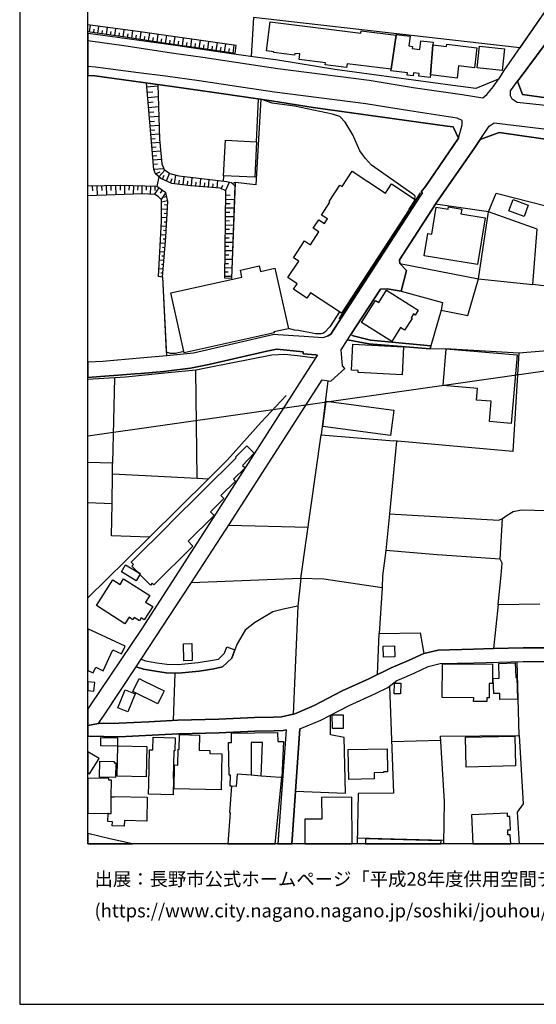
# Model space of a CAD drawing. Extents: x -10 to 410, y -24 to 273.
# Drawn here: x -10 to 65, y -24 to 120 of the extents above; entities that cross this region are included whole.
import ezdxf

# ---------------------------------------------------------------- set-up
doc = ezdxf.new("R2010")
doc.units = 0
for name, color, linetype in [('05_DM_LINE', 7, 'Continuous'), ('06_HOUSE_POLY', 160, 'Continuous'), ('07_HODO_POLY', 1, 'Continuous'), ('08_ROAD_LINE', 3, 'Continuous'), ('09_ROAD_POLY', 5, 'Continuous'), ('12_KASEN_LINE', 4, 'Continuous'), ('印刷レイアウト', 1, 'Continuous'), ('印刷用フレーム', 1, 'Continuous'), ('背景', 3, 'Continuous')]:
    doc.layers.add(name, color=color, linetype=linetype)
doc.styles.add('STD', font='txt')

msp = doc.modelspace()

# ---------------------------------------------------------------- linework, layer by layer
at = {"layer": '05_DM_LINE', "color": 253}
for p, q in [((-0.12609, 118.533678), (0.012575, 119.518286)), ((0.493165, 118.443761), (0.563445, 118.938132)), ((1.114144, 118.354188), (1.252809, 119.353955)), ((1.729438, 118.268061), (1.80368, 118.768289)), ((2.348522, 118.178144), (2.493043, 119.184112)), ((2.967778, 118.088572), (3.038057, 118.594312)), ((3.582899, 117.998655), (3.733278, 119.014269)), ((4.20405, 117.912527), (4.278292, 118.424468)), ((4.823134, 117.822955), (4.967655, 118.848215)), ((5.444284, 117.728904), (5.518526, 118.248768)), ((6.059578, 117.639331), (6.217708, 118.678372)), ((7.293956, 117.447784), (7.457943, 118.508529)), ((8.528334, 117.258303), (8.694215, 118.332484)), ((6.678662, 117.543557), (6.758761, 118.068934)), ((7.91304, 117.354077), (7.993138, 117.8891)), ((9.149312, 117.16253), (9.233373, 117.703754)), ((9.768568, 117.068823), (9.93445, 118.158851)), ((10.38369, 116.97305), (10.46775, 117.52392)), ((11.002946, 116.87762), (11.172789, 117.988664)), ((11.618068, 116.783914), (11.704023, 117.344431)), ((12.239218, 116.68814), (12.409062, 117.812964)), ((12.854513, 116.60408), (12.934439, 117.16253)), ((13.473596, 116.514163), (13.633793, 117.643121)), ((14.09268, 116.42838), (14.172778, 116.992687)), ((14.713831, 116.34432), (14.868171, 117.469143)), ((15.332914, 116.252336), (15.409051, 116.819054)), ((15.948208, 116.16862), (16.108405, 117.293443)), ((17.188443, 115.988786), (17.358286, 117.117744)), ((18.42282, 115.80344), (18.592664, 116.943766)), ((16.569359, 116.078703), (16.649285, 116.643009)), ((17.809593, 115.898869), (17.887625, 116.46352)), ((19.043971, 115.713523), (19.127859, 116.283686)), ((19.659093, 115.617749), (19.832898, 116.768066)), ((20.278349, 115.527832), (20.364132, 116.107986)), ((20.899327, 115.437915), (21.069343, 116.598223)), ((8.284077, 110.514185), (9.89931, 110.643031)), ((8.342643, 109.723191), (9.133809, 109.787614)), ((8.409134, 108.95769), (9.938411, 109.082747)), ((8.4677, 108.21355), (9.213736, 108.277973)), ((24.313417, 102.457484), (24.6376, 108.713433)), ((8.528334, 107.488702), (9.979408, 107.607902)), ((8.588795, 106.783835), (9.293834, 106.844469)), ((8.643572, 106.098261), (10.01851, 106.207471)), ((8.698177, 105.42819), (9.368076, 105.482967)), ((8.752954, 104.777756), (10.05365, 104.883521)), ((8.803597, 104.143169), (9.438356, 104.193812)), ((8.854412, 103.518229), (10.08879, 103.623649)), ((8.909189, 102.899146), (9.508808, 102.947721)), ((8.957937, 102.273861), (10.153213, 102.373768)), ((9.008752, 101.653054), (9.614228, 101.703697)), ((9.059568, 101.02777), (10.274308, 101.127677)), ((9.114172, 100.408686), (9.72361, 100.457606)), ((9.163093, 99.783746), (10.393509, 99.883309)), ((9.213736, 99.158805), (9.832992, 99.213582)), ((9.274369, 98.443948), (10.707874, 98.559014)), ((9.53413, 97.773877), (10.198172, 98.049485)), ((10.012653, 97.33256), (10.887708, 98.303388)), ((10.012653, 97.33256), (9.748931, 95.889065)), ((10.547849, 96.957734), (10.809504, 97.568894)), ((11.124041, 96.713477), (11.592746, 97.80316)), ((11.713841, 96.457506), (11.967745, 97.053163)), ((12.332925, 96.309022), (12.502941, 97.57854)), ((12.954076, 96.223239), (13.034174, 96.838534)), ((13.573159, 96.139179), (13.739213, 97.377346)), ((14.198272, 96.053396), (14.284055, 96.678337)), ((14.823212, 95.978982), (14.922776, 97.232997)), ((16.069303, 95.877352), (16.168867, 97.082446)), ((17.3135, 95.773999), (17.409101, 96.934307)), ((18.559591, 95.674436), (18.649335, 96.7779)), ((19.508714, 97.483111), (19.457899, 96.684193)), ((0.284048, 95.943842), (0.297829, 95.258268)), ((0.967727, 95.957623), (0.998905, 94.594398)), ((1.649339, 95.978982), (1.668804, 95.299265)), ((2.329057, 95.992763), (2.364197, 94.639185)), ((3.008774, 96.008266), (3.024277, 95.332682)), ((3.68453, 96.024113), (3.713813, 94.684315)), ((4.354428, 96.043405), (4.368037, 95.373679)), ((5.024327, 96.027903), (4.989187, 94.723245)), ((5.678723, 96.008266), (5.659086, 95.373679)), ((6.30952, 95.988973), (6.27438, 94.764242)), ((6.93446, 95.973126), (6.918958, 95.377469)), ((7.559573, 95.953833), (7.524433, 94.803171)), ((8.184513, 95.934196), (8.168838, 95.357831)), ((8.809454, 95.918693), (8.774314, 94.758385)), ((10.002835, 95.713365), (9.328974, 94.738748)), ((9.434566, 95.899056), (9.418891, 95.318902)), ((10.518566, 95.357831), (10.20799, 94.912725)), ((15.444363, 95.928339), (15.493111, 96.543633)), ((16.694244, 95.828776), (16.739202, 96.418576)), ((17.93844, 95.723356), (17.983398, 96.287663)), ((19.168856, 95.559025), (19.413113, 96.107829)), ((19.797758, 95.274116), (20.368094, 96.537777)), ((21.184581, 96.492646), (20.643529, 82.428388)), ((21.184581, 96.492646), (20.793907, 96.332449)), ((11.034124, 95.008499), (10.34855, 94.014244)), ((11.297846, 93.787557), (10.403327, 93.603933)), ((11.172789, 94.402851), (10.67859, 94.299498)), ((19.823252, 94.023891), (21.088808, 94.008388)), ((19.829108, 94.658822), (20.473513, 94.648831)), ((58.293944, 92.213493), (59.409121, 94.928228)), ((11.252888, 92.543533), (10.412973, 92.588319)), ((11.288028, 93.168473), (10.848606, 93.193967)), ((19.809471, 92.77401), (21.043849, 92.758507)), ((19.81929, 93.39895), (20.44423, 93.393094)), ((11.184502, 91.293652), (10.422792, 91.338439)), ((11.217748, 91.918593), (10.819322, 91.943742)), ((19.788112, 90.898844), (20.377912, 90.892988)), ((19.793968, 91.524129), (20.993034, 91.508282)), ((19.803615, 92.14907), (20.40909, 92.143213)), ((11.118184, 90.049284), (10.38369, 90.088558)), ((11.082872, 89.424344), (10.717692, 89.443981)), ((11.149363, 90.674224), (10.784182, 90.693861)), ((19.774331, 89.648964), (20.348629, 89.643107)), ((19.778293, 90.273904), (20.944286, 90.258401)), ((11.047732, 88.799403), (10.319267, 88.838333)), ((11.002946, 88.174463), (10.64345, 88.203746)), ((19.758656, 88.399083), (20.319345, 88.393226)), ((19.762618, 89.024023), (20.899327, 89.014377)), ((10.954026, 87.553312), (10.248987, 87.608089)), ((10.90321, 86.928372), (10.559562, 86.957655)), ((19.739191, 86.523918), (20.803726, 86.514271)), ((19.743153, 87.148858), (20.284205, 87.143001)), ((19.752799, 87.774143), (20.848512, 87.764152)), ((10.752832, 85.059063), (10.114284, 85.11384)), ((10.854462, 86.309288), (10.184564, 86.357864)), ((10.803647, 85.684003), (10.479464, 85.70743)), ((19.723516, 85.274037), (20.752911, 85.264391)), ((19.729373, 85.898977), (20.252855, 85.893121)), ((10.653269, 83.812972), (10.047793, 83.863959)), ((10.704084, 84.437912), (10.393509, 84.463406)), ((19.708013, 84.024156), (20.70399, 84.014166)), ((19.71387, 84.649097), (20.223572, 84.64324)), ((10.604521, 83.193888), (10.309448, 83.213525)), ((10.563352, 82.643018), (11.127831, 71.107804)), ((10.563352, 82.643018), (11.098547, 71.707595)), ((19.694233, 82.773931), (20.659204, 82.764285)), ((19.704051, 83.398872), (20.194288, 83.393015)), ((56.803596, 82.399105), (64.743163, 81.568837)), ((51.368096, 77.774064), (49.838818, 72.563013)), ((100.034204, 73.613767), (-0.352778, 59.321099)), ((62.707973, 71.568758), (61.823272, 57.10797)), ((3.534151, 67.883195), (3.252859, 55.408849)), ((15.624025, 53.184006), (15.454009, 69.023866)), ((61.823272, 57.10797), (44.418822, 58.643104)), ((3.252859, 55.408849), (-0.352778, 55.503589)), ((3.243041, 53.84822), (3.252859, 55.408849)), ((3.213757, 49.4478), (3.243041, 53.84822)), ((31.864205, 45.953784), (20.23339, 46.252474)), ((60.002884, 41.354237), (60.323105, 47.283591)), ((30.813451, 38.518235), (14.788072, 37.848164)), ((42.717806, 37.12366), (42.268566, 30.457745)), ((59.684557, 34.674542), (58.993126, 28.232902)), ((59.684557, 34.674542), (65.803735, 34.783751)), ((30.387637, 34.444065), (29.678636, 18.613851)), ((62.743113, 15.523945), (62.458031, 26.31295)), ((12.364275, 24.652759), (12.104515, 17.707446)), ((44.108419, 14.613751), (51.262676, 14.832514)), ((39.073239, 0.502639), (51.729487, 0.203605))]:
    msp.add_line(p, q, dxfattribs=at)
for points in [[(68.713808, 124.617716), (66.887562, 122.002544), (62.842676, 116.184123), (23.877957, 120.633464), (23.56342, 114.934242)], [(21.204046, 115.389339), (21.329103, 116.559294), (7.293956, 118.533678), (-0.352778, 119.571685)], [(21.204046, 115.389339), (16.627926, 116.072846), (12.41888, 116.662646), (5.104426, 117.783681), (-0.352778, 118.566406)], [(19.688376, 82.463528), (19.838755, 95.258268), (18.993156, 95.639296), (14.659054, 95.992763), (11.944318, 96.357943), (10.323229, 97.05902), (9.538091, 97.764231), (9.278331, 98.408808), (8.418952, 108.809207), (8.239118, 111.059199)], [(8.239118, 111.059199), (9.893453, 110.828722), (10.108427, 102.854015), (10.457932, 99.197735), (10.784182, 98.373668), (11.614278, 97.787657), (12.938401, 97.478977), (19.993095, 96.617703), (20.63371, 96.483), (21.168906, 95.988973), (20.643529, 82.428388), (19.688376, 82.463528)], [(9.893453, 110.828722), (11.967745, 110.537611), (19.473574, 109.457574), (23.973558, 108.812996)], [(24.967641, 108.668647), (24.229357, 96.127466), (21.184581, 96.492646)], [(24.967641, 108.668647), (24.229357, 96.127466), (21.184581, 96.492646)], [(47.473588, 94.05903), (47.51269, 94.148947), (47.563505, 94.338428), (47.54783, 94.447982), (47.518547, 94.518262), (47.178688, 94.793525), (41.149426, 99.049251), (40.25284, 100.014223), (39.83874, 100.578529), (39.444276, 101.139391), (38.422805, 103.483089), (37.274383, 105.344474), (36.502854, 106.139258), (35.43453, 106.469298), (29.887581, 107.678182), (26.618186, 108.113987), (24.967641, 108.668647)], [(19.508714, 97.483111), (19.762618, 102.684172), (24.313417, 102.457484), (24.059513, 97.258491), (19.508714, 97.483111)], [(59.409121, 94.928228), (66.864136, 93.03377), (68.598569, 102.543612)], [(10.563352, 82.643018), (11.034124, 88.533786), (11.319206, 93.703841), (11.047732, 94.992651), (9.748931, 95.889065), (4.448135, 96.043405), (-0.352778, 95.929028)], [(10.563352, 82.643018), (9.98337, 82.703651), (10.428649, 90.848201), (10.403327, 93.957745), (9.989227, 94.412497), (9.483314, 94.729102), (7.649318, 94.809028), (-0.352778, 94.550646)], [(45.319198, 84.603966), (56.803596, 82.399105), (58.293944, 92.213493), (50.528182, 93.319024), (46.332917, 86.844312)], [(70.524377, 75.973313), (71.127958, 80.768197), (64.743163, 81.568837), (65.403243, 89.674457), (58.293944, 92.213493)], [(51.368096, 77.774064), (55.258815, 77.033713), (56.803596, 82.399105)], [(45.51264, 80.594219), (51.543968, 78.934028), (51.368096, 77.774064)], [(36.493035, 77.52774), (35.037999, 75.363875), (34.328998, 74.559101), (34.02428, 74.367898), (33.774338, 74.338615), (32.944242, 74.328624), (30.479449, 74.803358), (29.864155, 74.867782), (29.018556, 75.088612), (28.993062, 75.088612)], [(62.707973, 71.568758), (69.838803, 72.139266), (70.524377, 75.973313), (77.948214, 75.658775), (77.598537, 68.594263)], [(34.707959, 74.002374), (34.053735, 73.752604), (31.309545, 73.934161), (27.44432, 74.193921)], [(37.643525, 73.434277), (40.774428, 72.87376), (49.72358, 72.133409), (51.91311, 72.194043), (62.707973, 71.568758)], [(13.694255, 71.733089), (12.483303, 71.463338), (11.98342, 71.428198), (11.72366, 71.469195), (11.303703, 71.594252), (11.098547, 71.707595)], [(34.739137, 67.463582), (33.7783, 59.514369), (44.418822, 58.643104)], [(43.252829, 42.623755), (42.768449, 38.867912), (42.717806, 37.12366), (34.172763, 38.418671), (30.813451, 38.518235), (33.7783, 59.514369)], [(44.819314, 58.607964), (43.778206, 47.973299), (43.252829, 42.623755)], [(3.243041, 53.84822), (15.624025, 53.184006), (17.278187, 53.098223)], [(8.649429, 44.55921), (3.088873, 44.723196), (3.213757, 49.4478), (-0.352778, 49.579403)], [(43.778206, 47.973299), (59.803585, 47.059315), (60.323105, 47.283591)], [(60.323105, 47.283591), (60.989214, 47.764182), (61.893552, 48.332623), (63.104503, 48.553453), (68.768585, 48.399113)], [(59.684557, 34.674542), (60.137587, 38.963341), (60.2685, 40.768226), (60.002884, 41.354237), (50.768477, 41.957473), (43.252829, 42.623755)], [(30.813451, 38.518235), (30.387637, 34.444065), (28.454077, 34.0434), (26.713787, 33.63929), (24.008698, 32.002525), (22.659082, 30.957628), (21.512554, 28.947759), (21.153231, 28.037565)], [(42.047735, 24.424349), (42.268566, 30.457745), (48.288009, 30.528025), (48.793921, 27.492896)], [(43.8037, 22.742798), (44.3935, 7.049354), (39.178659, 7.033851), (39.059459, -0.411689)], [(8.582939, 17.527957), (12.823162, 17.742586), (18.784039, 17.918631), (24.043838, 18.152897), (26.823169, 18.188037), (27.957983, 18.23868), (29.678636, 18.613851)], [(30.03417, 7.344255), (37.332949, 7.059001), (37.127794, 15.223188), (35.137562, 15.594225), (35.163056, 18.508431)], [(51.717773, -0.411689), (51.823193, 5.832547), (51.233393, 15.398888), (62.743113, 15.523945), (63.33877, 5.508363), (62.454069, 4.268129), (62.758788, -0.411689)]]:
    msp.add_lwpolyline(points, dxfattribs=at)
at = {"layer": '06_HOUSE_POLY', "color": 255}
for points in [[(44.03211, 113.063211), (37.577035, 113.867641), (37.512611, 113.318837), (34.393422, 113.707444), (34.432524, 114.012335), (30.551624, 114.498437), (30.653254, 115.307346), (29.93254, 115.396918), (29.903257, 115.127512), (26.836777, 115.508195), (26.852452, 115.633252), (25.768453, 115.7683), (26.297792, 120.021959), (39.586903, 118.357978), (39.6279, 118.682161), (44.756786, 118.043441), (44.03211, 113.063211)], [(44.756786, 118.043441), (44.772461, 118.152995), (46.801622, 117.897024), (46.62196, 116.482812), (47.131835, 116.418389), (47.092733, 116.102129), (48.237193, 115.963292), (48.39739, 117.248657), (50.202104, 117.01818), (50.153183, 116.637153), (49.772328, 112.262226), (49.717723, 111.858116), (48.057532, 112.0631), (48.108347, 112.443783), (47.282213, 112.54748), (47.227436, 112.113742), (46.377875, 112.223296), (46.413015, 112.537834), (44.002827, 112.84238), (44.03211, 113.063211), (44.756786, 118.043441)], [(49.772328, 112.262226), (50.153183, 116.637153), (52.118094, 116.39324), (52.163052, 116.75842), (56.582937, 116.207549), (56.217757, 113.258203), (53.903342, 113.547591), (53.676655, 111.777846), (49.772328, 112.262226)], [(60.256787, 112.86374), (56.608431, 113.262337), (56.952079, 116.447673), (60.608359, 116.053209), (60.256787, 112.86374)], [(36.743149, 77.363753), (32.202169, 80.338593), (31.698151, 79.568959), (29.737203, 80.852257), (30.272399, 81.672534), (28.926744, 82.553445), (30.502875, 84.963289), (29.752878, 85.453526), (31.368111, 87.922282), (32.208025, 87.377612), (33.452049, 89.283784), (32.637629, 89.818807), (33.426728, 91.028035), (34.26268, 90.483021), (34.692284, 91.143102), (33.823258, 91.713609), (35.067282, 93.613924), (34.952044, 93.687994), (36.537994, 96.107829), (36.852531, 95.902846), (38.30171, 98.123554), (43.202014, 94.918582), (44.086887, 96.278016), (47.551619, 94.008388), (46.627817, 92.588319), (46.676737, 92.553179), (36.743149, 77.363753)], [(63.483291, 91.518273), (61.272401, 92.328559), (61.877877, 93.988751), (64.086872, 93.178464), (63.483291, 91.518273)], [(56.672854, 84.483043), (48.852488, 85.758417), (49.381826, 89.008521), (49.987302, 88.912747), (50.631707, 92.867716), (52.381816, 92.582463), (52.438487, 92.912503), (54.358267, 92.59831), (54.243028, 91.887242), (57.788032, 91.307088), (56.672854, 84.483043)], [(13.731462, 71.547399), (11.778265, 80.328602), (22.186415, 82.647152), (21.958005, 83.668623), (24.702024, 84.283917), (24.881858, 83.463295), (27.022468, 83.943886), (28.997024, 75.072765), (26.862271, 74.598375), (26.891554, 74.477108), (13.731462, 71.547399)], [(44.106352, 73.2038), (39.702142, 75.998462), (41.73337, 79.197922), (42.207932, 78.898888), (43.358421, 80.71342), (47.98329, 77.78371), (47.541973, 77.082633), (47.311496, 77.23284), (46.942354, 76.648896), (47.086876, 76.557256), (46.002877, 74.848145), (45.397401, 75.232962), (44.106352, 73.2038)], [(45.637697, 68.319), (39.202086, 68.672466), (39.217761, 68.967367), (38.211793, 69.023866), (38.422805, 72.818983), (45.85646, 72.412807), (45.637697, 68.319)], [(61.592795, 61.207633), (58.422791, 61.482897), (58.676694, 64.453602), (56.516619, 64.637226), (56.663036, 66.307064), (51.627856, 66.742868), (52.092772, 72.127553), (62.458031, 71.232861), (61.592795, 61.207633)], [(43.936509, 59.428242), (34.042022, 60.738756), (34.532259, 64.447746), (44.432602, 63.137231), (43.936509, 59.428242)], [(6.95203, 39.412581), (6.06733, 40.293492), (6.317272, 40.533615), (5.952091, 40.90293), (11.65717, 46.523947), (11.618068, 46.569078), (21.362176, 56.168492), (21.243148, 56.287693), (22.916947, 57.932037), (23.993023, 56.842353), (22.292007, 55.068818), (22.657187, 54.723275), (20.961856, 53.057227), (21.262613, 52.748546), (19.122002, 50.637391), (19.557635, 50.197797), (17.602543, 48.277846), (18.13171, 47.738688), (14.307482, 43.967342), (15.026301, 43.238704), (9.276264, 37.5729), (9.061462, 37.797521), (8.788094, 37.52777), (7.246931, 39.088398), (7.311526, 39.193818), (6.95203, 39.412581)], [(6.95203, 39.412581), (7.311526, 39.193818), (7.246931, 39.088398), (6.702089, 38.178204), (4.547871, 39.473215), (5.157136, 40.492619), (6.95203, 39.412581)], [(5.071181, 31.873679), (0.897447, 34.52778), (3.30178, 38.30705), (4.36218, 37.633534), (4.872054, 38.437964), (8.702139, 36.002626), (8.096663, 35.047301), (9.137599, 34.387221), (7.891508, 32.432129), (7.446229, 32.717383), (7.182507, 32.303282), (6.43251, 32.778016), (6.237173, 32.467269), (5.676656, 32.828659), (5.071181, 31.873679)], [(0.80753, 25.492673), (1.862246, 24.998646), (3.291961, 28.053413), (4.561479, 27.457756), (5.082894, 28.57879), (-0.352778, 31.120581), (-0.352778, 25.028274), (0.416857, 24.668606)], [(13.682541, 26.463501), (13.62208, 28.938113), (14.856458, 28.967396), (14.916919, 26.498641), (13.682541, 26.463501)], [(42.901257, 26.979232), (42.856471, 28.572933), (44.522347, 28.623576), (44.571267, 27.027808), (42.901257, 26.979232)], [(58.047792, 20.473169), (56.106308, 20.488672), (56.112337, 21.018183), (51.496943, 21.053323), (51.557576, 25.979121), (58.88185, 26.023907), (58.856356, 23.117624), (58.391612, 23.123481), (58.371975, 21.027829), (58.051754, 21.033686), (58.047792, 20.473169)], [(59.946212, 20.783917), (59.922785, 21.682053), (59.047731, 21.658626), (58.981413, 23.877612), (59.83304, 23.902762), (59.772407, 26.069038), (62.196204, 26.13725), (62.256837, 24.002669), (62.422719, 24.002669), (62.506779, 20.854197), (59.946212, 20.783917)], [(0.676617, 23.274032), (-0.352778, 23.391509), (-0.352778, 22.085818), (0.526238, 21.98281)], [(9.862275, 20.158632), (6.227527, 21.973164), (7.163043, 23.848329), (7.791945, 23.533792), (10.797791, 22.027941), (10.616234, 21.672407), (9.862275, 20.158632)], [(45.40722, 21.59248), (44.487207, 21.61763), (44.532166, 23.182048), (45.452178, 23.152764), (45.40722, 21.59248)], [(5.487176, 18.973174), (4.041958, 19.543682), (5.086856, 22.197784), (6.538102, 21.62762), (5.487176, 18.973174)], [(35.422816, 16.527846), (35.412998, 18.547361), (36.997053, 18.557351), (37.006699, 16.537492), (35.422816, 16.527846)], [(25.026379, 9.578743), (25.186404, 14.463544), (23.516566, 14.473191), (23.538098, 9.687953), (21.502908, 9.838504), (21.366138, 8.027762), (20.65128, 8.082539), (20.446297, 8.078749), (20.522434, 9.713447), (20.317278, 9.69381), (20.231323, 14.463544), (20.672812, 14.473191), (20.647491, 15.853985), (27.401256, 15.973185), (27.42675, 14.607894), (28.252884, 14.627531), (28.032225, 9.354123), (27.852563, 9.367904), (25.026379, 9.578743)], [(3.952041, 13.963317), (1.522388, 13.998456), (1.538063, 15.223188), (3.967716, 15.188048), (3.952041, 13.963317)], [(12.102448, 6.838515), (8.532123, 6.938078), (8.567263, 8.387429), (8.541942, 8.387429), (8.676645, 13.39901), (9.137599, 13.387297), (9.186519, 15.258328), (12.413024, 15.172545), (12.362208, 13.277743), (12.21183, 13.283599), (12.102448, 9.238713), (12.166871, 9.232856), (12.102448, 6.838515)], [(19.141467, 7.557161), (12.262645, 7.707712), (12.342744, 11.193804), (12.797841, 11.178301), (12.852445, 13.488927), (13.012642, 13.48307), (13.061391, 15.652791), (15.9911, 15.582511), (15.936495, 13.348367), (17.502808, 13.312882), (17.491094, 12.867776), (19.262562, 12.828847), (19.141467, 7.557161)], [(55.016625, 10.877544), (54.9131, 15.262118), (62.141599, 15.434028), (62.247019, 11.047388), (55.016625, 10.877544)], [(1.272446, 12.117779), (-0.352778, 13.132359), (-0.352778, 10.064157), (-0.102664, 9.908784)], [(8.182619, 9.467467), (3.932576, 9.557039), (4.026283, 13.998456), (8.276325, 13.908884), (8.182619, 9.467467)], [(37.821292, 9.078516), (37.731375, 13.443796), (43.436453, 13.562996), (43.506733, 10.182324), (42.897468, 10.172333), (42.897468, 10.078627), (41.52632, 10.053133), (41.541995, 9.158786), (37.821292, 9.078516)], [(3.7021, 9.354123), (1.356334, 9.39891), (1.407149, 11.762245), (3.506763, 11.723315), (3.502801, 11.527979), (3.741201, 11.523844), (3.7021, 9.354123)], [(3.042019, 4.088295), (3.071303, 6.523977), (3.102481, 8.967239), (2.708017, 8.973096), (2.708017, 9.217353), (-0.352778, 9.259728), (-0.352778, 4.133081), (2.567285, 4.098286)], [(27.852563, 9.367904), (25.026379, 9.578743), (23.538098, 9.687953), (21.502908, 9.838504), (21.366138, 8.027762), (20.65128, 8.082539), (20.366199, 4.242635), (20.4618, 4.238845), (20.123492, -0.352778), (27.042277, -0.352778), (28.032225, 9.354123)], [(2.567285, 4.098286), (3.042019, 4.088295), (3.071303, 6.523977), (3.496944, 6.518121), (3.496944, 6.578754), (8.317322, 6.479191), (8.247042, 2.988965), (4.987292, 3.057178), (4.967655, 2.22312), (3.211863, 2.25826), (3.227538, 2.887335), (2.58296, 2.899048), (2.606387, 4.078649), (2.54782, 4.082438), (2.567285, 4.098286)], [(33.852542, 6.422347), (33.877863, 3.262161), (31.391538, 3.248725), (31.41617, -0.352778), (38.336161, -0.352778), (38.291892, 6.457487)], [(61.116166, 0.947746), (61.086883, 1.672594), (61.481346, 1.688097), (61.391602, 3.662826), (61.071208, 3.652835), (61.051743, 4.127569), (55.7978, 3.893302), (55.986591, -0.352778), (61.531645, -0.352778), (61.4717, 0.963593)], [(40.272477, 0.393085), (40.255252, -0.352778), (51.314181, -0.352778), (51.3271, 0.107831)]]:
    msp.add_lwpolyline(points, close=True, dxfattribs=at)
at = {"layer": '07_HODO_POLY', "color": 253}
for points in [[(12.239218, 115.428269), (16.448264, 114.832612), (22.899377, 113.873497), (27.453966, 113.187923), (40.809568, 111.453662), (47.25293, 110.418411), (54.422862, 109.358011), (57.444211, 108.902913), (58.018509, 109.358011), (59.018448, 110.553459), (59.733305, 111.627639), (56.413094, 110.233065), (53.047753, 110.678171), (35.793853, 113.027726), (27.422788, 114.377515), (23.458, 114.947678), (20.328992, 115.398985), (12.813344, 116.479023), (4.338753, 117.668614), (1.47364, 118.063078), (-0.352778, 118.31457), (-0.352778, 117.302056), (4.918907, 116.543446)], [(3.508657, 111.723069), (11.967745, 110.537611), (19.473574, 109.457574), (26.51845, 108.444027), (32.59267, 107.469409), (52.24315, 104.73297), (53.104424, 104.617904), (53.89938, 103.002498), (54.428719, 104.91866), (54.428719, 105.543601), (53.704043, 105.928418), (46.717734, 106.957468), (40.303655, 107.98893), (26.963729, 109.723191), (22.383819, 110.412554), (15.944246, 111.373736), (11.012592, 112.0631), (7.047804, 112.562983), (0.762572, 113.399108), (-0.352778, 113.449406), (-0.352778, 112.158873), (0.637687, 112.117877)]]:
    msp.add_lwpolyline(points, close=True, dxfattribs=at)
for points in [[(71.63766, 107.207582), (62.463888, 108.223196), (61.71768, 108.678293), (61.49306, 109.188167), (61.49306, 109.928174), (62.524349, 111.322748), (63.274346, 109.363867), (70.172805, 108.377536)], [(69.297751, 102.444048), (59.8544, 103.787636), (57.034073, 102.764098), (58.358367, 104.748473), (59.118183, 105.248701), (68.809581, 104.053252)]]:
    msp.add_lwpolyline(points, dxfattribs=at)
at = {"layer": '08_ROAD_LINE', "color": 253}
for p, q in [((50.528182, 93.319024), (46.332917, 86.844312)), ((50.588816, 93.418587), (50.528182, 93.319024)), ((46.332917, 86.844312), (45.25288, 85.174474)), ((46.287958, 83.578706), (45.51264, 80.594219)), ((42.448227, 80.86397), (38.133762, 74.238707)), ((36.733331, 71.992849), (37.643525, 73.434277)), ((49.72358, 72.133409), (49.838818, 72.563013)), ((37.233386, 69.264334), (35.204053, 67.389168)), ((33.948143, 67.594151), (35.204053, 67.389168)), ((19.983276, 28.479226), (21.153231, 28.037565)), ((28.668879, 16.348356), (27.453966, -0.411689)), ((30.678575, 16.488916), (29.483299, -0.411689))]:
    msp.add_line(p, q, dxfattribs=at)
for points in [[(84.713864, 143.713536), (72.793834, 129.309075), (68.922753, 124.479051), (68.729483, 124.633392), (68.713808, 124.617716), (66.887562, 122.002544), (60.543936, 112.867874), (59.733305, 111.627639), (56.413094, 110.233065), (53.047753, 110.678171), (35.793853, 113.027726), (27.422788, 114.377515), (23.458, 114.947678), (20.328992, 115.398985), (12.813344, 116.479023), (4.338753, 117.668614), (1.47364, 118.063078), (-0.352778, 118.31457)], [(86.784195, 141.979103), (74.153269, 127.293522), (70.912984, 122.883455), (69.274325, 120.354066), (62.752931, 111.598356), (62.524349, 111.322748), (63.274346, 109.363867), (70.172805, 108.377536), (76.207924, 107.457696), (84.323191, 106.354232), (90.8389, 105.457473), (96.403246, 104.61377), (101.573128, 103.912693), (108.768555, 102.883298), (112.873903, 102.268004), (118.553659, 101.438081), (121.614282, 100.979194), (123.262588, 100.72908), (128.762683, 99.979083), (131.104487, 99.658689), (136.354468, 98.908691), (137.967806, 98.688205), (141.659054, 98.187977), (148.348568, 97.2485)], [(49.038006, 95.912492), (53.89938, 103.002498), (53.104424, 104.617904), (52.24315, 104.73297), (32.59267, 107.469409), (26.51845, 108.444027), (19.473574, 109.457574), (11.967745, 110.537611), (3.508657, 111.723069), (0.637687, 112.117877), (-0.352778, 112.158873)], [(75.387646, 101.518007), (75.354401, 101.523863), (69.297751, 102.444048), (59.8544, 103.787636), (57.034073, 102.764098), (56.194331, 101.488723), (50.588816, 93.418587)], [(34.707959, 74.002374), (35.204053, 74.258344), (48.2744, 94.483122), (48.623905, 94.953722), (48.403247, 95.117708), (49.038006, 95.912492)], [(45.25288, 85.174474), (45.319198, 84.603966), (46.287958, 83.578706)], [(45.51264, 80.594219), (43.454023, 80.912546), (42.448227, 80.86397)], [(27.44432, 74.193921), (26.922732, 74.229061), (15.088829, 71.482975), (11.172789, 71.114006), (7.248998, 70.773975), (1.813498, 70.29924), (-0.352778, 70.184863)], [(34.707959, 74.002374), (34.053735, 73.752604), (31.309545, 73.934161), (27.44432, 74.193921)], [(49.838818, 72.563013), (41.028331, 73.412573), (38.473621, 74.027867), (38.133762, 74.238707)], [(37.643525, 73.434277), (40.774428, 72.87376), (49.72358, 72.133409)], [(33.098583, 70.998595), (33.233286, 71.207712), (33.243104, 71.219425), (32.989201, 71.242852), (31.143491, 71.408906), (31.159166, 71.687958), (27.303588, 72.082422), (25.842695, 71.803369), (17.338821, 69.848277), (14.637694, 69.30912), (11.489221, 68.899154), (10.743186, 68.828529), (7.418841, 68.527772), (7.368026, 68.527772), (6.524322, 68.463349), (4.13377, 68.287649), (2.75866, 68.184296), (-0.352778, 67.954853)], [(33.098583, 70.998595), (32.243165, 69.658797), (18.323257, 47.903019), (7.467761, 31.082685), (-0.065457, 19.857875), (-0.352778, 19.420348)], [(37.233386, 69.264334), (36.909203, 69.623657), (36.733331, 71.992849)], [(7.418841, 26.668484), (14.729506, 37.758247), (20.428727, 46.553231), (33.948143, 67.594151)], [(29.678636, 18.613851), (29.913075, 18.68792), (32.743049, 19.898872), (36.842712, 22.027941), (40.748934, 23.793552), (44.053642, 25.398966), (46.573212, 26.483138), (48.793921, 27.492896), (50.912999, 28.027919), (56.079092, 28.162622), (58.993126, 28.232902), (63.33877, 28.332465), (68.444229, 28.357959), (69.828985, 28.408602), (73.233428, 29.553407), (77.704129, 31.174325), (83.409207, 33.283757), (88.153276, 35.043511), (98.618098, 38.662584), (100.034204, 39.082541)], [(6.703984, 25.58259), (7.768518, 25.223267), (9.518454, 24.928366), (11.088729, 24.687899), (12.887585, 24.639323), (15.9346, 24.953516), (18.098637, 25.28769), (19.342661, 25.559163), (20.707952, 26.857964), (21.153231, 28.037565)], [(7.418841, 26.668484), (8.079093, 26.443864), (9.713791, 26.15861), (11.198111, 25.93399), (12.838837, 25.889204), (15.774403, 26.19375), (17.86816, 26.518278), (18.739252, 26.703624), (19.637561, 27.563175), (19.983276, 28.479226)], [(44.883738, 23.578578), (45.233415, 23.732918), (47.383671, 24.652759), (49.457963, 25.598093), (51.188435, 26.033898), (56.12784, 26.162744), (63.368053, 26.332587), (68.489187, 26.358081), (70.194337, 26.424227), (73.893509, 27.668595), (75.688403, 28.319029)], [(1.354439, 17.517966), (2.0283, 18.488794), (6.703984, 25.58259)], [(30.678575, 16.488916), (33.74316, 17.76808), (37.868145, 19.912652), (41.743188, 21.66276), (43.528265, 22.533681), (44.883738, 23.578578)], [(1.354439, 17.517966), (1.188386, 17.2837), (4.163053, 17.299547), (8.582939, 17.527957)], [(8.582939, 17.527957), (12.823162, 17.742586), (18.784039, 17.918631), (24.043838, 18.152897), (26.823169, 18.188037), (27.957983, 18.23868), (29.678636, 18.613851)], [(28.668879, 16.348356), (28.217744, 16.248448), (26.883803, 16.188159), (24.098615, 16.153019), (18.854491, 15.918408), (12.903261, 15.748565), (4.223515, 15.303459), (-0.352778, 15.424382)], [(6.156386, -0.352778), (2.848577, 0.389296), (-0.352778, 1.151006)]]:
    msp.add_lwpolyline(points, dxfattribs=at)
at = {"layer": '09_ROAD_POLY', "color": 7}
for points in [[(66.887562, 122.002544), (60.543936, 112.867874), (59.733305, 111.627639), (56.413094, 110.233065), (53.047753, 110.678171), (35.793853, 113.027726), (27.422788, 114.377515), (23.458, 114.947678), (20.328992, 115.398985), (12.813344, 116.479023), (4.338753, 117.668614), (1.47364, 118.063078), (-0.352778, 118.31457), (-0.352778, 112.158873), (0.637687, 112.117877), (3.508657, 111.723069), (11.967745, 110.537611), (19.473574, 109.457574), (26.51845, 108.444027), (32.59267, 107.469409), (52.24315, 104.73297), (53.104424, 104.617904), (53.89938, 103.002498), (49.038006, 95.912492), (48.403247, 95.117708), (48.623905, 94.953722), (48.2744, 94.483122), (35.204053, 74.258344), (34.707959, 74.002374), (34.053735, 73.752604), (31.309545, 73.934161), (27.44432, 74.193921), (26.922732, 74.229061), (15.088829, 71.482975), (11.172789, 71.114006), (7.248998, 70.773975), (1.813498, 70.29924), (-0.352778, 70.184863), (-0.352778, 67.954853), (2.75866, 68.184296), (4.13377, 68.287649), (6.524322, 68.463349), (7.368026, 68.527772), (7.418841, 68.527772), (10.743186, 68.828529), (11.489221, 68.899154), (14.637694, 69.30912), (17.338821, 69.848277), (25.842695, 71.803369), (27.303588, 72.082422), (31.159166, 71.687958), (31.143491, 71.408906), (32.989201, 71.242852), (33.243104, 71.219425), (33.233286, 71.207712), (33.098583, 70.998595), (32.243165, 69.658797), (18.323257, 47.903019), (7.467761, 31.082685), (-0.065457, 19.857875), (-0.352778, 19.420348), (-0.352778, 16.972263), (1.188386, 17.2837), (1.354439, 17.517966), (2.0283, 18.488794), (6.703984, 25.58259), (7.418841, 26.668484), (14.729506, 37.758247), (20.428727, 46.553231), (33.948143, 67.594151), (35.204053, 67.389168), (37.233386, 69.264334), (36.909203, 69.623657), (36.733331, 71.992849), (37.643525, 73.434277), (38.133762, 74.238707), (42.448227, 80.86397), (43.454023, 80.912546), (45.51264, 80.594219), (46.287958, 83.578706), (45.319198, 84.603966), (45.25288, 85.174474), (46.332917, 86.844312), (50.528182, 93.319024), (50.588816, 93.418587), (56.194331, 101.488723), (57.034073, 102.764098), (59.8544, 103.787636), (69.297751, 102.444048)], [(148.348568, 97.2485), (141.659054, 98.187977), (137.967806, 98.688205), (136.354468, 98.908691), (131.104487, 99.658689), (128.762683, 99.979083), (123.262588, 100.72908), (121.614282, 100.979194), (118.553659, 101.438081), (112.873903, 102.268004), (108.768555, 102.883298), (101.573128, 103.912693), (96.403246, 104.61377), (90.8389, 105.457473), (84.323191, 106.354232), (76.207924, 107.457696), (70.172805, 108.377536), (63.274346, 109.363867), (62.524349, 111.322748), (62.752931, 111.598356), (69.274325, 120.354066)], [(68.444229, 28.357959), (63.33877, 28.332465), (58.993126, 28.232902), (56.079092, 28.162622), (50.912999, 28.027919), (48.793921, 27.492896), (46.573212, 26.483138), (44.053642, 25.398966), (40.748934, 23.793552), (36.842712, 22.027941), (32.743049, 19.898872), (29.913075, 18.68792), (29.678636, 18.613851), (27.957983, 18.23868), (26.823169, 18.188037), (24.043838, 18.152897), (18.784039, 17.918631), (12.823162, 17.742586), (8.582939, 17.527957), (4.163053, 17.299547), (1.188386, 17.2837), (-0.352778, 16.972263), (-0.352778, 15.424382), (4.223515, 15.303459), (12.903261, 15.748565), (18.854491, 15.918408), (24.098615, 16.153019), (26.883803, 16.188159), (28.217744, 16.248448), (28.668879, 16.348356), (27.458272, -0.352778), (29.487434, -0.352778), (30.678575, 16.488916), (33.74316, 17.76808), (37.868145, 19.912652), (41.743188, 21.66276), (43.528265, 22.533681), (44.883738, 23.578578), (45.233415, 23.732918), (47.383671, 24.652759), (49.457963, 25.598093), (51.188435, 26.033898), (56.12784, 26.162744), (63.368053, 26.332587), (68.489187, 26.358081)]]:
    msp.add_lwpolyline(points, dxfattribs=at)
for points in [[(38.133762, 74.238707), (38.473621, 74.027867), (41.028331, 73.412573), (49.838818, 72.563013), (49.72358, 72.133409), (40.774428, 72.87376), (37.643525, 73.434277), (38.133762, 74.238707)], [(19.983276, 28.479226), (21.153231, 28.037565), (20.707952, 26.857964), (19.342661, 25.559163), (18.098637, 25.28769), (15.9346, 24.953516), (12.887585, 24.639323), (11.088729, 24.687899), (9.518454, 24.928366), (7.768518, 25.223267), (6.703984, 25.58259), (7.418841, 26.668484), (8.079093, 26.443864), (9.713791, 26.15861), (11.198111, 25.93399), (12.838837, 25.889204), (15.774403, 26.19375), (17.86816, 26.518278), (18.739252, 26.703624), (19.637561, 27.563175), (19.983276, 28.479226)], [(-0.352778, 1.151006), (-0.352778, -0.352778), (6.156386, -0.352778), (2.848577, 0.389296)]]:
    msp.add_lwpolyline(points, close=True, dxfattribs=at)
at = {"layer": '12_KASEN_LINE', "color": 7}
for points in [[(36.436536, 76.517982), (42.35831, 85.762207), (48.311435, 94.988862)], [(32.942348, 70.758472), (31.788068, 70.922458), (30.698212, 71.072664), (28.477504, 71.303141), (26.557552, 71.227005), (17.387569, 69.408683), (15.452115, 69.023866), (11.377945, 68.6139), (5.153346, 67.983103), (-0.352778, 67.629291)], [(28.666984, 65.307297), (25.006742, 61.398836), (20.067337, 55.858089), (17.276293, 53.098223), (8.647362, 44.557142), (5.172811, 41.12376), (-0.352778, 35.653638)]]:
    msp.add_lwpolyline(points, dxfattribs=at)
at = {"layer": '印刷レイアウト', "color": 7}
for points in [[(-10.309448, -23.852808), (409.661817, -23.852808), (409.632878, 273.147152), (-10.338387, 273.147152)], [(399.647269, -0.352433), (-0.353122, -0.352433), (-0.353122, 249.647122), (399.647269, 249.647122)]]:
    msp.add_lwpolyline(points, close=True, dxfattribs=at)
at = {"layer": '印刷用フレーム', "color": 7}
msp.add_lwpolyline([(399.647268, -0.352778), (-0.352778, -0.352778), (-0.352778, 249.647122), (399.647268, 249.647122)], close=True, dxfattribs=at)
msp.add_lwpolyline([(399.647268, -0.352778), (-0.352778, -0.352778), (-0.352778, 249.647122), (399.647268, 249.647122)], close=True, dxfattribs=at)
at = {"layer": '背景', "color": 7}
msp.add_lwpolyline([(399.647268, -0.352778), (-0.352778, -0.352778), (-0.352778, 249.647122), (399.647268, 249.647122)], close=True, dxfattribs=at)

# ---------------------------------------------------------------- texts
at = {"layer": '印刷レイアウト', "color": 7, "char_height": 1.968626, "attachment_point": 1, "style": 'STD'}
for s, insert in [('\\fMeiryo|b0|i0|c128;\\H1.9686;\\C7;出展：長野市公式ホームページ「平成28年度供用空間データの公開', (0.608921, -4.525035)), ('\\fMeiryo|b0|i0|c128;\\H1.9686;\\C7;(https://www.city.nagano.nagano.jp/soshiki/jouhou/156614.html)を編集・加工して作成', (0.608921, -9.155243))]:
    msp.add_mtext(s, dxfattribs=dict(at, insert=insert))

doc.saveas('drawing.dxf')
